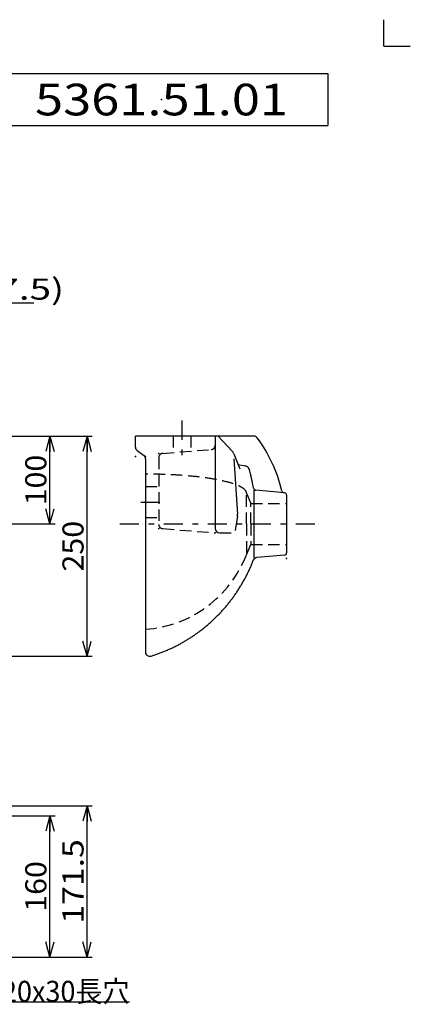
# Model space of a CAD drawing. Extents: x -110 to 110, y -154 to 154.
# Drawn here: x 36 to 110, y -33 to 154 of the extents above; entities that cross this region are included whole.
import ezdxf
from ezdxf.enums import TextEntityAlignment as Align

# ---------------------------------------------------------------- set-up
doc = ezdxf.new("R2010")
doc.units = 0
doc.header["$PDSIZE"] = 1
for name, pattern in [('CENTER', [8.350856, 3.630807, -1.815403, 1.089242, -1.815403]), ('DASHED2', [3.267726, 2.178484, -1.089242]), ('DASHEDX2', [8.713936, 7.261614, -1.452323])]:
    doc.linetypes.add(name, pattern=pattern)
doc.layers.get('0').update_dxf_attribs({"linetype": 'CONTINUOUS'})
for name, color, linetype in [('DRAUF_BEMASSUNG_INCH', 7, 'CONTINUOUS'), ('PLANKOPF_TEXT_NIEDERL舅DIS1', 7, 'CONTINUOUS'), ('ZUWAKU', 7, 'CONTINUOUS')]:
    doc.layers.add(name, color=color, linetype=linetype)
doc.styles.get("Standard").update_dxf_attribs({"font": 'txt.shx', "width": 0.8, "height": 4, "bigfont": 'bigfont.shx'})

# ---------------------------------------------------------------- blocks, each defined once
blk = doc.blocks.new('_OPEN30')
at = {"color": 0, "linetype": 'CONTINUOUS'}
for q in [(-1, 0), (-0.966, 0.259), (-0.966, -0.259)]:
    blk.add_line((0, 0), q, dxfattribs=at)
blk = doc.blocks.new('DA_IMAGEDIMGROUP_2')
at = {"layer": 'PLANKOPF_TEXT_NIEDERL舅DIS1', "color": 9, "linetype": 'CONTINUOUS'}
for p, q in [((23.2, 74.55), (49.68, 74.55)), ((48.68, 32.8), (48.68, 74.55)), ((-18.47, 32.8), (49.68, 32.8))]:
    blk.add_line(p, q, dxfattribs=at)
at = {"layer": 'PLANKOPF_TEXT_NIEDERL舅DIS1', "color": 9, "linetype": 'CONTINUOUS', "xscale": 3.00000279, "yscale": 2.99998927}
for p, rotation in [((48.68, 74.55), 90), ((48.68, 32.8), 270)]:
    blk.add_blockref('_OPEN30', p, dxfattribs=dict(at, rotation=rotation))
at = {"layer": 'PLANKOPF_TEXT_NIEDERL舅DIS1', "color": 7, "width": 0.8}
blk.add_text('250', height=4, rotation=90, dxfattribs=at).set_placement((48.02, 48.88), (48.02, 58.48), align=Align.FIT)
blk = doc.blocks.new('DA_IMAGEDIMGROUP_4')
at = {"layer": 'PLANKOPF_TEXT_NIEDERL舅DIS1', "color": 9, "linetype": 'CONTINUOUS'}
for p, q in [((-76.87, 99.75), (-60.8, 99.75)), ((-60.8, 75.22), (-60.8, 100.75)), ((-60.8, 99.75), (-51.23, 99.75)), ((-51.23, 80.17), (-51.23, 100.75)), ((-51.23, 99.75), (12.96, 99.75)), ((12.96, 80.17), (12.96, 100.75)), ((12.96, 99.75), (22.53, 99.75)), ((22.53, 75.22), (22.53, 100.75)), ((38.59, 99.75), (22.53, 99.75))]:
    blk.add_line(p, q, dxfattribs=at)
at = {"layer": 'PLANKOPF_TEXT_NIEDERL舅DIS1', "color": 9, "linetype": 'CONTINUOUS', "xscale": 3.00000279, "yscale": 2.99998927}
for p, rotation in [((-60.8, 99.75), 360), ((-51.23, 99.75), 180), ((12.96, 99.75), 360), ((22.53, 99.75), 180)]:
    blk.add_blockref('_OPEN30', p, dxfattribs=dict(at, rotation=rotation))
at = {"layer": 'PLANKOPF_TEXT_NIEDERL舅DIS1', "color": 7, "width": 0.8}
for s, p, p2 in [('(57.5)', (-82.6, 100.42), (-63.4, 100.42)), ('(57.5)', (25.13, 100.42), (44.33, 100.42)), ('385', (-23.94, 100.42), (-14.34, 100.42))]:
    blk.add_text(s, height=4, dxfattribs=at).set_placement(p, p2, align=Align.FIT)
blk = doc.blocks.new('DA_IMAGEDIMGROUP_6')
at = {"layer": 'PLANKOPF_TEXT_NIEDERL舅DIS1', "color": 9, "linetype": 'CONTINUOUS'}
for p, q in [((23.2, 74.55), (42.64, 74.55)), ((41.64, 57.89), (41.64, 74.55)), ((-10.55, 57.89), (42.64, 57.89))]:
    blk.add_line(p, q, dxfattribs=at)
at = {"layer": 'PLANKOPF_TEXT_NIEDERL舅DIS1', "color": 9, "linetype": 'CONTINUOUS', "xscale": 3.00000279, "yscale": 2.99998927}
for p, rotation in [((41.64, 74.55), 90), ((41.64, 57.89), 270)]:
    blk.add_blockref('_OPEN30', p, dxfattribs=dict(at, rotation=rotation))
at = {"layer": 'PLANKOPF_TEXT_NIEDERL舅DIS1', "color": 7, "width": 0.8}
blk.add_text('100', height=4, rotation=90, dxfattribs=at).set_placement((40.97, 61.42), (40.97, 71.02), align=Align.FIT)
blk = doc.blocks.new('DA_IMAGEDIMGROUP_11')
at = {"layer": 'PLANKOPF_TEXT_NIEDERL舅DIS1', "color": 9, "linetype": 'CONTINUOUS'}
for p, q in [((22.32, 2.55), (42.64, 2.55)), ((41.64, -24.22), (41.64, 2.55)), ((-13.01, -24.22), (42.64, -24.22))]:
    blk.add_line(p, q, dxfattribs=at)
at = {"layer": 'PLANKOPF_TEXT_NIEDERL舅DIS1', "color": 9, "linetype": 'CONTINUOUS', "xscale": 3.00000279, "yscale": 2.99998927}
for p, rotation in [((41.64, 2.55), 90), ((41.64, -24.22), 270)]:
    blk.add_blockref('_OPEN30', p, dxfattribs=dict(at, rotation=rotation))
at = {"layer": 'PLANKOPF_TEXT_NIEDERL舅DIS1', "color": 7, "width": 0.8}
blk.add_text('160', height=4, rotation=90, dxfattribs=at).set_placement((40.97, -15.64), (40.97, -6.04), align=Align.FIT)
blk = doc.blocks.new('DA_IMAGEDIMGROUP_12')
at = {"layer": 'PLANKOPF_TEXT_NIEDERL舅DIS1', "color": 9, "linetype": 'CONTINUOUS'}
for p, q in [((21.38, 4.46), (49.68, 4.46)), ((48.68, -24.22), (48.68, 4.46)), ((-13.01, -24.22), (49.68, -24.22))]:
    blk.add_line(p, q, dxfattribs=at)
at = {"layer": 'PLANKOPF_TEXT_NIEDERL舅DIS1', "color": 9, "linetype": 'CONTINUOUS', "xscale": 3.00000279, "yscale": 2.99998927}
for p, rotation in [((48.68, 4.46), 90), ((48.68, -24.22), 270)]:
    blk.add_blockref('_OPEN30', p, dxfattribs=dict(at, rotation=rotation))
at = {"layer": 'PLANKOPF_TEXT_NIEDERL舅DIS1', "color": 7, "width": 0.8}
blk.add_text('171.5', height=4, rotation=90, dxfattribs=at).set_placement((48.02, -17.88), (48.02, -1.88), align=Align.FIT)
blk = doc.blocks.new('GROUP_10')
at = {"layer": 'PLANKOPF_TEXT_NIEDERL舅DIS1', "color": 9, "linetype": 'CONTINUOUS'}
for p, q in [((14.54, -5.86), (27.93, -32.73)), ((27.93, -32.73), (56.73, -32.73))]:
    blk.add_line(p, q, dxfattribs=at)
at = {"layer": 'PLANKOPF_TEXT_NIEDERL舅DIS1', "color": 9, "linetype": 'CONTINUOUS', "xscale": 3.00000279, "yscale": 2.99998927, "rotation": 116.49681467}
blk.add_blockref('_OPEN30', (14.54, -5.86), dxfattribs=at)
at = {"layer": 'PLANKOPF_TEXT_NIEDERL舅DIS1', "color": 4, "width": 0.7}
blk.add_text('2-20x30長穴', height=4, dxfattribs=at).set_placement((27.93, -32.73), (56.73, -32.73), align=Align.FIT)

msp = doc.modelspace()

# ---------------------------------------------------------------- linework, layer by layer
at = {"layer": 'DRAUF_BEMASSUNG_INCH', "color": 3, "linetype": 'CONTINUOUS'}
for p, q in [((86.14, 63.79), (80.71, 64.27)), ((86.54, 63.35), (86.54, 52.42)), ((86.14, 51.98), (80.92, 51.53))]:
    msp.add_line(p, q, dxfattribs=at)
for centre, start, end in [((86.1, 63.35), 359.9999, 445), ((86.1, 52.42), 275, 360)]:
    msp.add_arc(centre, 0.44, start, end, dxfattribs=at)
msp.add_point((86.54, 51.32), dxfattribs=at)
msp.add_point((86.54, 51.32), dxfattribs=at)
at = {"layer": 'PLANKOPF_TEXT_NIEDERL舅DIS1', "color": 9, "linetype": 'CENTER'}
for p, q in [((66.69, 77.48), (66.69, 69.83)), ((58.88, 62.05), (63.44, 62.05)), ((54.88, 57.89), (93.68, 57.89))]:
    msp.add_line(p, q, dxfattribs=at)
at = {"layer": 'PLANKOPF_TEXT_NIEDERL舅DIS1', "color": 3, "linetype": 'CONTINUOUS'}
for p, q in [((80.29, 74.55), (57.86, 74.55)), ((57.86, 72.48), (57.86, 74.55)), ((73, 74.55), (73, 57.05)), ((73.56, 74.55), (76.21, 71.67)), ((58.2, 71.81), (59.42, 70.92)), ((76.53, 71.16), (77.64, 68.36)), ((59.77, 70.25), (59.77, 33.64)), ((76.5, 70.26), (77.2, 59.77)), ((77.31, 69.18), (78.77, 68.89)), ((80.33, 64.3), (80.33, 51.48)), ((77.19, 59.4), (76.75, 56.68)), ((73.83, 56.22), (76, 56.22))]:
    msp.add_line(p, q, dxfattribs=at)
at = {"layer": 'PLANKOPF_TEXT_NIEDERL舅DIS1', "color": 2, "linetype": 'DASHED2'}
for p, q in [((65.02, 74.55), (65.02, 71.44)), ((68.35, 74.55), (68.35, 71.69)), ((63.04, 71.28), (72.23, 72)), ((62.27, 70.45), (62.27, 57.83)), ((59.77, 64.97), (62.27, 64.97)), ((78.94, 57.89), (78.94, 63.72)), ((78.94, 63.72), (79.77, 61.8)), ((79.77, 57.89), (79.77, 61.8)), ((79.77, 61.8), (86.54, 61.8)), ((59.77, 59.14), (62.27, 59.14)), ((78.94, 57.89), (78.94, 52.05)), ((79.77, 57.89), (79.77, 53.97)), ((63.04, 57), (73, 56.22)), ((78.94, 52.05), (79.77, 53.97)), ((79.77, 53.97), (86.54, 53.97))]:
    msp.add_line(p, q, dxfattribs=at)
at = {"layer": 'PLANKOPF_TEXT_NIEDERL舅DIS1', "color": 2, "linetype": 'DASHED2', "flags": 128}
msp.add_lwpolyline([(78.94, 63.72), (78.93, 63.76), (78.93, 63.8), (78.93, 63.84), (78.92, 63.87), (78.91, 63.91), (78.9, 63.95), (78.88, 63.99), (78.87, 64.02), (78.85, 64.06), (78.83, 64.1), (78.81, 64.14), (78.78, 64.18), (78.76, 64.21), (78.73, 64.25), (78.7, 64.29), (78.67, 64.33), (78.63, 64.36), (78.6, 64.4), (78.56, 64.44), (78.52, 64.47), (78.47, 64.51), (78.43, 64.55), (78.38, 64.59), (78.33, 64.62), (78.28, 64.66), (78.23, 64.7), (78.17, 64.73), (78.12, 64.77), (78.06, 64.81), (78, 64.84), (77.93, 64.88), (77.87, 64.91), (77.8, 64.95), (77.73, 64.98), (77.66, 65.02), (77.59, 65.06), (77.51, 65.09), (77.44, 65.13), (77.36, 65.16), (77.28, 65.2), (77.2, 65.23), (77.11, 65.26), (77.02, 65.3), (76.94, 65.33), (76.85, 65.37), (76.75, 65.4), (76.66, 65.43), (76.56, 65.47), (76.47, 65.5), (76.37, 65.53), (76.27, 65.57), (76.16, 65.6), (76.06, 65.63), (75.95, 65.66), (75.84, 65.69), (75.73, 65.73), (75.62, 65.76), (75.51, 65.79), (75.39, 65.82), (75.27, 65.85), (75.16, 65.88), (75.04, 65.91), (74.91, 65.94), (74.79, 65.97), (74.66, 66), (74.54, 66.03), (74.41, 66.06), (74.28, 66.09), (74.15, 66.12), (74.01, 66.15), (73.88, 66.17), (73.74, 66.2), (73.6, 66.23), (73.46, 66.26), (73.32, 66.28), (73.18, 66.31), (73.03, 66.34), (72.89, 66.36), (72.74, 66.39), (72.59, 66.41), (72.44, 66.44), (72.29, 66.46), (72.14, 66.49), (71.99, 66.51), (71.83, 66.54), (71.67, 66.56), (71.52, 66.58), (71.36, 66.61), (71.2, 66.63), (71.03, 66.65), (70.87, 66.68), (70.71, 66.7), (70.54, 66.72), (70.38, 66.74), (70.21, 66.76), (70.04, 66.78), (69.87, 66.8), (69.7, 66.82), (69.53, 66.84), (69.35, 66.86), (69.18, 66.88), (69, 66.9), (68.83, 66.91), (68.65, 66.93), (68.47, 66.95), (68.29, 66.97), (68.11, 66.98), (67.93, 67), (67.75, 67.02), (67.56, 67.03), (67.38, 67.05), (67.2, 67.06), (67.01, 67.08), (66.82, 67.09), (66.64, 67.1), (66.45, 67.12), (66.26, 67.13), (66.07, 67.14), (65.88, 67.16), (65.69, 67.17), (65.5, 67.18), (65.31, 67.19), (65.12, 67.2), (64.92, 67.21), (64.73, 67.22), (64.54, 67.23), (64.34, 67.24), (64.15, 67.25), (63.95, 67.26), (63.75, 67.27), (63.56, 67.27), (63.36, 67.28), (63.16, 67.29), (62.97, 67.29), (62.77, 67.3), (62.57, 67.31), (62.37, 67.31), (62.17, 67.32), (61.97, 67.32), (61.77, 67.33), (61.57, 67.33), (61.37, 67.33), (61.17, 67.34), (60.97, 67.34), (60.77, 67.34), (60.57, 67.34), (60.37, 67.34), (60.17, 67.34), (59.97, 67.34), (59.77, 67.34)], dxfattribs=at)
at = {"layer": 'PLANKOPF_TEXT_NIEDERL舅DIS1', "color": 3, "linetype": 'CONTINUOUS', "flags": 128}
msp.add_lwpolyline([(60.85, 32.85), (61.02, 32.9), (61.19, 32.96), (61.37, 33.01), (61.54, 33.07), (61.72, 33.13), (61.89, 33.19), (62.06, 33.25), (62.23, 33.31), (62.4, 33.38), (62.58, 33.44), (62.75, 33.5), (62.92, 33.57), (63.09, 33.64), (63.26, 33.71), (63.43, 33.78), (63.59, 33.85), (63.76, 33.92), (63.93, 33.99), (64.1, 34.06), (64.27, 34.14), (64.43, 34.21), (64.6, 34.29), (64.76, 34.37), (64.93, 34.44), (65.09, 34.52), (65.26, 34.6), (65.42, 34.68), (65.59, 34.77), (65.75, 34.85), (65.91, 34.93), (66.07, 35.02), (66.23, 35.11), (66.39, 35.19), (66.56, 35.28), (66.71, 35.37), (66.87, 35.46), (67.03, 35.55), (67.19, 35.64), (67.35, 35.74), (67.51, 35.83), (67.66, 35.92), (67.82, 36.02), (67.97, 36.12), (68.13, 36.21), (68.28, 36.31), (68.44, 36.41), (68.59, 36.51), (68.74, 36.61), (68.89, 36.72), (69.04, 36.82), (69.19, 36.92), (69.34, 37.03), (69.49, 37.14), (69.64, 37.24), (69.79, 37.35), (69.94, 37.46), (70.08, 37.57), (70.23, 37.68), (70.37, 37.79), (70.52, 37.9), (70.66, 38.02), (70.81, 38.13), (70.95, 38.24), (71.09, 38.36), (71.23, 38.48), (71.37, 38.59), (71.51, 38.71), (71.65, 38.83), (71.79, 38.95), (71.93, 39.07), (72.07, 39.19), (72.2, 39.32), (72.34, 39.44), (72.47, 39.56), (72.61, 39.69), (72.74, 39.81), (72.87, 39.94), (73, 40.07), (73.13, 40.19), (73.26, 40.32), (73.39, 40.45), (73.52, 40.58), (73.65, 40.71), (73.78, 40.85), (73.9, 40.98), (74.03, 41.11), (74.15, 41.25), (74.28, 41.38), (74.4, 41.52), (74.52, 41.65), (74.64, 41.79), (74.76, 41.93), (74.88, 42.07), (75, 42.21), (75.12, 42.35), (75.24, 42.49), (75.36, 42.63), (75.47, 42.77), (75.59, 42.91), (75.7, 43.06), (75.81, 43.2), (75.92, 43.35), (76.04, 43.49), (76.15, 43.64), (76.26, 43.79), (76.36, 43.93), (76.47, 44.08), (76.58, 44.23), (76.68, 44.38), (76.79, 44.53), (76.89, 44.68), (77, 44.83), (77.1, 44.98), (77.2, 45.14), (77.3, 45.29), (77.4, 45.44), (77.5, 45.6), (77.6, 45.75), (77.69, 45.91), (77.79, 46.07), (77.88, 46.22), (77.98, 46.38), (78.07, 46.54), (78.16, 46.7), (78.26, 46.86), (78.35, 47.02), (78.43, 47.18), (78.52, 47.34), (78.61, 47.5), (78.7, 47.66), (78.78, 47.82), (78.87, 47.98), (78.95, 48.15), (79.03, 48.31), (79.11, 48.48), (79.19, 48.64), (79.27, 48.81), (79.35, 48.97), (79.43, 49.14), (79.51, 49.31), (79.58, 49.47), (79.66, 49.64), (79.73, 49.81), (79.8, 49.98), (79.87, 50.15), (79.94, 50.31), (80.01, 50.48), (80.08, 50.65), (80.15, 50.83), (80.21, 51)], dxfattribs=at)
at = {"layer": 'PLANKOPF_TEXT_NIEDERL舅DIS1', "color": 2, "linetype": 'DASHED2'}
for centre, radius, start, end in [((72.16, 72.83), 0.833, 274.4414, 360), ((63.1, 70.45), 0.833, 94.4414, 180), ((63.1, 57.83), 0.833, 180, 265.5586), ((58.24, 60.07), 22.19, 273.9457, 338.8246)]:
    msp.add_arc(centre, radius, start, end, dxfattribs=at)
at = {"layer": 'PLANKOPF_TEXT_NIEDERL舅DIS1', "color": 3, "linetype": 'CONTINUOUS'}
for centre, radius, start, end in [((80.29, 73.72), 0.833, 36.7458, 90), ((59.29, 58.05), 27.04, 13.1212, 36.7458), ((58.69, 72.48), 0.833, 180, 234.1503), ((74.98, 70.54), 1.67, 21.6379, 42.4615), ((58.94, 70.25), 0.833, 0, 54.1503), ((78.6, 68.07), 0.833, 16.9685, 78.6499), ((51, 59.65), 29.7, 9.758, 16.9685), ((80.76, 64.77), 0.5, 189.758, 265), ((86.11, 64.3), 0.5, 193.1212, 265), ((75.54, 59.66), 1.67, 350.8584, 363.8676), ((73.83, 57.05), 0.833, 180, 270), ((80.99, 50.7), 0.833, 95, 158.9685), ((60.6, 33.64), 0.833, 180, 287.1448)]:
    msp.add_arc(centre, radius, start, end, dxfattribs=at)
at = {"layer": 'PLANKOPF_TEXT_NIEDERL舅DIS1', "color": 32, "linetype": 'CONTINUOUS'}
for p in [(62.27, 71.22), (73, 72.05), (57.86, 70.67), (59.77, 70.67), (62.27, 57.05), (73, 56.22)]:
    msp.add_point(p, dxfattribs=at)
at = {"layer": 'ZUWAKU', "color": 9, "linetype": 'CONTINUOUS'}
for q in [(105, 153.5), (110, 148.5)]:
    msp.add_line((105, 148.5), q, dxfattribs=at)
at = {"layer": 'ZUWAKU', "color": 3, "linetype": 'CONTINUOUS'}
for p, q in [((31.25, 143.32), (94.38, 143.32)), ((94.38, 143.32), (94.38, 133.41))]:
    msp.add_line(p, q, dxfattribs=at)
at = {"layer": 'ZUWAKU', "color": 43, "linetype": 'CONTINUOUS'}
msp.add_line((-91.31, 133.41), (94.38, 133.41), dxfattribs=at)
at = {"layer": 'ZUWAKU', "color": 9, "linetype": 'CONTINUOUS'}
msp.add_point((62.81, 138.36), dxfattribs=at)

# ---------------------------------------------------------------- block references
at = {"layer": 'PLANKOPF_TEXT_NIEDERL舅DIS1', "linetype": 'CONTINUOUS'}
for name in ['DA_IMAGEDIMGROUP_4', 'DA_IMAGEDIMGROUP_2', 'DA_IMAGEDIMGROUP_6', 'DA_IMAGEDIMGROUP_12', 'DA_IMAGEDIMGROUP_11']:
    msp.add_blockref(name, (0, 0), dxfattribs=at)
at = {"layer": 'PLANKOPF_TEXT_NIEDERL舅DIS1', "linetype": 'DASHEDX2'}
msp.add_blockref('GROUP_10', (0, 0), dxfattribs=at)

# ---------------------------------------------------------------- texts
at = {"layer": 'ZUWAKU', "color": 4, "width": 0.8}
msp.add_text('5361.51.01', height=6, dxfattribs=at).set_placement((38.81, 135.36), (86.81, 135.36), align=Align.FIT)

doc.saveas('drawing.dxf')
